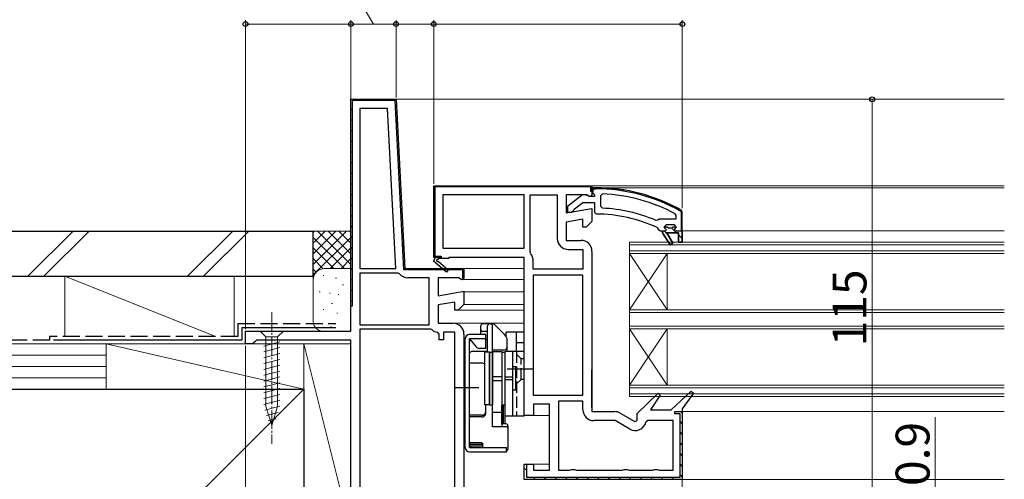
# Model space of a CAD drawing. Extents: x 0 to 990, y 0 to 1603.
# Drawn here: x 213 to 474, y 293 to 415 of the extents above; entities that cross this region are included whole.
import ezdxf

# ---------------------------------------------------------------- set-up
doc = ezdxf.new("R2010")
doc.units = 0
doc.linetypes.add('YCENTER_1', pattern=[13, 10, -1, 1, -1])
doc.linetypes.add('YHIDDEN_1', pattern=[4, 3, -1])
for name, color, linetype, lineweight in [('YKK_11', 7, 'CONTINUOUS', 30), ('YKK_12', 2, 'CONTINUOUS', 13), ('YKK_13', 4, 'CONTINUOUS', 30), ('YKK_D', 6, 'CONTINUOUS', 13), ('YSS_K', 3, 'CONTINUOUS', 13), ('YSS_KE', 3, 'CONTINUOUS', 30)]:
    doc.layers.add(name, color=color, linetype=linetype, lineweight=lineweight)
doc.styles.get("Standard").update_dxf_attribs({"font": 'txt', "bigfont": 'BIGFONT'})

msp = doc.modelspace()

# ---------------------------------------------------------------- linework, layer by layer
at = {"layer": 'YKK_11', "linetype": 'ByBlock', "lineweight": 30, "ltscale": 0.5}
for p, q in [((300.78, 332.45), (300.78, 394.05)), ((300.78, 394.05), (312.78, 394.05)), ((300.78, 394.05), (312.78, 394.05)), ((312.78, 394.05), (315.14, 349.05)), ((362.26, 368.64), (358.28, 365.53)), ((363.68, 368.46), (362.26, 368.64)), ((365.78, 370.56), (364.78, 370.56)), ((364.78, 370.56), (364.78, 369.46)), ((365.78, 370.56), (364.78, 370.56)), ((364.78, 370.56), (364.78, 369.46)), ((364.78, 369.46), (365.21, 368.96)), ((364.78, 369.46), (365.08, 369.46)), ((365.08, 369.46), (365.08, 370.26)), ((365.08, 370.26), (365.78, 370.26)), ((365.21, 368.96), (365.48, 368.66)), ((365.48, 368.66), (365.48, 368.26)), ((360.07, 364.9), (362.32, 366.66)), ((362.32, 366.66), (365.48, 366.66)), ((364.08, 368.26), (363.68, 368.46)), ((365.48, 368.26), (364.08, 368.26)), ((365.48, 366.66), (365.48, 364.06)), ((358.28, 365.53), (358.28, 364.06)), ((358.28, 364.06), (359.38, 364.06)), ((359.38, 364.06), (359.88, 364.53)), ((359.88, 364.53), (360.07, 364.9)), ((365.48, 364.06), (365.97, 363.56)), ((388.38, 364.28), (388.48, 364.1)), ((388.48, 364.1), (388.48, 359.06)), ((388.78, 364.1), (388.52, 364.54)), ((388.78, 364.1), (388.52, 364.54)), ((388.78, 359.06), (388.78, 364.1)), ((388.78, 359.06), (388.78, 364.1)), ((388.78, 359.06), (388.78, 364.1)), ((382.09, 359.98), (382.38, 359.54)), ((382.38, 359.54), (382.88, 359.06)), ((382.88, 359.06), (383.48, 359.06)), ((383.48, 359.06), (383.48, 358.56)), ((383.48, 358.56), (385.56, 355.42)), ((384.48, 360.66), (383.98, 360.16)), ((383.98, 360.16), (384.78, 360.16)), ((383.98, 360.16), (384.78, 360.16)), ((383.98, 360.16), (384.78, 360.16)), ((386.68, 360.66), (384.48, 360.66)), ((386.24, 355.85), (384.68, 358.56)), ((384.68, 358.56), (387.78, 358.56)), ((384.78, 360.16), (385.08, 359.89)), ((384.78, 360.16), (385.08, 359.89)), ((385.08, 359.89), (386.07, 359.89)), ((385.08, 359.89), (386.07, 359.89)), ((386.07, 359.89), (386.37, 360.16)), ((386.07, 359.89), (386.37, 360.16)), ((386.37, 360.16), (387.18, 360.16)), ((386.37, 360.16), (387.18, 360.16)), ((386.8, 359.65), (386.58, 359.36)), ((386.58, 359.36), (386.88, 359.06)), ((387.18, 360.16), (386.68, 360.66)), ((387.18, 360.16), (386.8, 359.65)), ((386.88, 359.06), (388.78, 359.06)), ((387.78, 358.56), (387.78, 356.06)), ((388.48, 359.06), (388.78, 359.06)), ((388.78, 356.06), (388.78, 359.06)), ((388.78, 359.06), (388.78, 356.06)), ((385.56, 355.42), (386.24, 355.85)), ((387.78, 356.06), (388.78, 356.06)), ((364.78, 353.65), (364.78, 311.05)), ((322.7, 351.05), (323.28, 352.05)), ((326.12, 348.15), (322.7, 351.05)), ((323.28, 352.05), (322.78, 352.55)), ((324.03, 351.75), (323.85, 351.45)), ((323.92, 351.07), (326.64, 348.76)), ((326.78, 351.75), (324.03, 351.75)), ((346.78, 352.05), (326.78, 352.05)), ((326.78, 352.05), (326.78, 351.75)), ((346.78, 310.05), (346.78, 352.05)), ((315.14, 349.05), (330.78, 349.05)), ((326.64, 348.76), (326.12, 348.15)), ((330.78, 349.05), (330.78, 346.43)), ((329.33, 346.65), (323.98, 346.65)), ((323.98, 346.65), (323.98, 341.85)), ((330.2, 346.11), (329.33, 346.65)), ((330.78, 346.43), (330.2, 346.11)), ((323.98, 341.85), (330.78, 343.04)), ((330.78, 343.04), (330.78, 339.55)), ((328.38, 340.18), (323.98, 339.41)), ((328.38, 338.05), (328.38, 340.18)), ((323.98, 339.41), (323.98, 334.55)), ((329.28, 338.05), (328.38, 338.05)), ((330.78, 339.55), (329.28, 338.05)), ((323.98, 334.55), (327.88, 334.55)), ((330.78, 331.65), (330.78, 289.05)), ((385.78, 311.55), (391.14, 316.48)), ((391.14, 316.48), (391.73, 315.96)), ((376.78, 310.57), (382.33, 315.97)), ((382.93, 315.46), (380.31, 311.55)), ((382.33, 315.97), (382.93, 315.46)), ((391.73, 315.96), (388.78, 311.76)), ((353.48, 313.05), (349.28, 313.05)), ((349.28, 313.05), (349.28, 310.05)), ((353.48, 295.45), (353.48, 313.05)), ((380.31, 311.55), (385.78, 311.55)), ((388.78, 311.76), (388.78, 293.05)), ((349.28, 310.05), (346.78, 310.05)), ((364.78, 311.05), (370.8, 311.05)), ((372.25, 310.66), (376.21, 308.38)), ((376.21, 308.38), (376.78, 308.71)), ((376.78, 308.71), (376.78, 310.57)), ((386.78, 310.45), (386.78, 311.05)), ((386.78, 311.05), (388.78, 311.05)), ((388.18, 310.45), (386.78, 310.45)), ((388.18, 293.65), (388.18, 310.45)), ((388.78, 311.05), (388.78, 293.05)), ((346.78, 293.05), (346.78, 297.05)), ((346.78, 297.05), (349.28, 297.05)), ((346.78, 293.05), (346.78, 297.05)), ((346.78, 297.05), (347.38, 297.05)), ((347.38, 297.05), (347.38, 293.65)), ((349.28, 297.05), (349.28, 295.45)), ((349.28, 295.45), (353.48, 295.45)), ((388.78, 293.05), (346.78, 293.05)), ((388.78, 293.05), (346.78, 293.05)), ((388.78, 293.05), (346.78, 293.05)), ((347.38, 293.65), (388.18, 293.65))]:
    msp.add_line(p, q, dxfattribs=at)
at = {"layer": 'YKK_11', "linetype": 'ByBlock', "lineweight": -2, "ltscale": 0.5}
for p, q in [((300.78, 394.05), (312.78, 394.05)), ((300.78, 339.05), (300.78, 394.05)), ((300.78, 394.05), (312.78, 394.05)), ((312.49, 393.75), (301.08, 393.75)), ((301.08, 393.75), (301.08, 339.05)), ((314.85, 348.75), (312.49, 393.75)), ((312.78, 394.05), (315.14, 349.05)), ((310.5, 391.65), (303.18, 391.65)), ((303.18, 391.65), (303.18, 349.05)), ((312.73, 349.05), (310.5, 391.65)), ((312.73, 349.05), (310.5, 391.65)), ((322.78, 352.55), (322.78, 371.05)), ((322.78, 371.05), (364.78, 371.05)), ((322.78, 352.05), (322.78, 371.05)), ((322.78, 352.05), (322.78, 371.05)), ((322.78, 371.05), (364.78, 371.05)), ((364.48, 370.75), (323.08, 370.75)), ((323.08, 370.75), (323.08, 352.35)), ((346.78, 368.65), (325.18, 368.65)), ((346.78, 368.65), (325.18, 368.65)), ((325.18, 368.65), (325.18, 354.45)), ((346.78, 354.45), (346.78, 368.65)), ((348.38, 353.42), (348.38, 368.65)), ((348.38, 353.42), (348.38, 368.65)), ((348.38, 368.65), (355.58, 368.65)), ((355.58, 368.65), (355.58, 357.05)), ((363.33, 368.65), (357.98, 368.65)), ((357.98, 368.65), (357.98, 363.85)), ((364.01, 368.23), (363.33, 368.65)), ((364.48, 369.55), (364.48, 370.75)), ((364.78, 369.55), (364.48, 369.55)), ((364.78, 368.65), (364.48, 368.19)), ((364.78, 371.05), (364.78, 369.55)), ((364.78, 371.05), (364.78, 369.55)), ((364.78, 369.55), (364.78, 368.65)), ((367.6, 368.92), (367.08, 368.42)), ((364.48, 368.19), (364.01, 368.23)), ((367.08, 368.42), (367.08, 365.62)), ((357.98, 363.85), (364.78, 365.04)), ((364.78, 365.04), (364.78, 361.55)), ((367.08, 365.62), (367.56, 365.12)), ((387.18, 363.16), (386.92, 363.6)), ((362.38, 362.18), (357.98, 361.41)), ((357.98, 361.41), (357.98, 356.55)), ((362.38, 360.05), (362.38, 362.18)), ((364.78, 361.55), (363.28, 360.05)), ((381.68, 361.91), (382.27, 362.06)), ((382.27, 362.06), (382.67, 362.26)), ((382.67, 362.26), (387.18, 362.26)), ((382.67, 362.26), (387.18, 362.26)), ((387.18, 362.26), (387.18, 363.16)), ((363.28, 360.05), (362.38, 360.05)), ((383.48, 358.56), (383.48, 359.06)), ((383.48, 359.06), (384.28, 359.06)), ((385.56, 355.42), (383.48, 358.56)), ((383.98, 360.13), (383.98, 360.16)), ((383.98, 360.16), (384.78, 360.16)), ((384.35, 359.65), (383.98, 360.13)), ((384.28, 359.06), (384.58, 359.36)), ((384.58, 359.36), (384.35, 359.65)), ((387.78, 358.56), (384.68, 358.56)), ((384.68, 358.56), (386.24, 355.85)), ((387.78, 356.06), (387.78, 358.56)), ((388.78, 359.06), (388.78, 356.06)), ((357.98, 356.55), (361.88, 356.55)), ((386.24, 355.85), (385.56, 355.42)), ((388.78, 356.06), (387.78, 356.06)), ((325.18, 354.45), (346.78, 354.45)), ((348.48, 353.12), (348.38, 353.42)), ((358.48, 354.15), (362.38, 354.15)), ((362.38, 354.15), (362.38, 348.95)), ((323.28, 352.05), (322.78, 352.55)), ((324.78, 352.05), (322.78, 352.05)), ((323.08, 352.35), (324.78, 352.35)), ((324.78, 352.35), (324.78, 352.05)), ((349.18, 348.95), (349.18, 351.05)), ((303.18, 349.05), (312.73, 349.05)), ((313.32, 347.85), (303.18, 347.85)), ((303.18, 347.85), (303.18, 334.15)), ((313.7, 347.68), (313.32, 347.85)), ((330.48, 348.75), (314.85, 348.75)), ((315.14, 349.05), (330.78, 349.05)), ((330.48, 346.19), (330.48, 348.75)), ((330.78, 349.05), (330.78, 346.65)), ((362.38, 348.95), (349.18, 348.95)), ((321.58, 346.65), (315.91, 346.65)), ((321.58, 334.15), (321.58, 346.65)), ((330.78, 346.65), (330.48, 346.19)), ((362.38, 347.35), (349.18, 347.35)), ((349.18, 347.35), (349.18, 315.45)), ((362.38, 315.45), (362.38, 347.35)), ((362.38, 315.45), (362.38, 347.35)), ((301.08, 339.05), (300.78, 339.05)), ((272.78, 329.05), (272.78, 332.45)), ((272.78, 332.45), (300.78, 332.45)), ((303.18, 334.15), (321.58, 334.15)), ((303.18, 334.15), (321.58, 334.15)), ((303.18, 332.95), (303.18, 289.05)), ((303.18, 332.95), (303.18, 289.05)), ((321.98, 332.95), (303.18, 332.95)), ((322.32, 332.81), (321.98, 332.95)), ((324.18, 331.67), (323.73, 332.17)), ((328.38, 332.15), (325.38, 332.15)), ((325.38, 332.15), (325.38, 330.15)), ((328.38, 289.05), (328.38, 332.15)), ((275.18, 329.55), (274.68, 329.05)), ((275.68, 330.05), (275.18, 329.55)), ((300.78, 330.05), (275.68, 330.05)), ((300.78, 279.05), (300.78, 330.05)), ((324.18, 330.15), (324.18, 331.67)), ((325.38, 330.15), (324.18, 330.15)), ((274.68, 329.05), (272.78, 329.05)), ((349.18, 315.45), (362.38, 315.45)), ((355.88, 313.85), (355.88, 295.45)), ((355.88, 313.85), (355.88, 295.45)), ((362.38, 313.85), (355.88, 313.85)), ((362.38, 311.55), (362.38, 313.85)), ((370.94, 308.65), (365.28, 308.65)), ((374.83, 306.41), (370.94, 308.65)), ((379.59, 308.65), (379.1, 308.26)), ((386.38, 308.65), (379.59, 308.65)), ((386.38, 295.45), (386.38, 308.65)), ((355.88, 295.45), (358.91, 295.45)), ((358.91, 295.45), (359.34, 295.7)), ((359.34, 295.7), (360.21, 295.7)), ((360.21, 295.7), (360.64, 295.45)), ((360.64, 295.45), (372.91, 295.45)), ((372.91, 295.45), (373.34, 295.7)), ((373.34, 295.7), (374.21, 295.7)), ((374.21, 295.7), (374.64, 295.45)), ((374.64, 295.45), (380.91, 295.45)), ((380.91, 295.45), (381.34, 295.7)), ((381.34, 295.7), (382.21, 295.7)), ((382.21, 295.7), (382.64, 295.45)), ((382.64, 295.45), (386.38, 295.45))]:
    msp.add_line(p, q, dxfattribs=at)
at = {"layer": 'YKK_11', "linetype": 'Continuous', "lineweight": 13}
for p, q in [((301.23, 393.89), (301.45, 393.67)), ((303.89, 394.05), (304.19, 393.75)), ((306.72, 394.05), (307.02, 393.75)), ((309.55, 394.05), (309.85, 393.75)), ((300.78, 391.51), (301.08, 391.21)), ((312.64, 390.96), (312.96, 390.64)), ((300.78, 388.68), (301.08, 388.38)), ((312.8, 387.98), (313.11, 387.66)), ((300.78, 385.85), (301.08, 385.55)), ((312.95, 384.99), (313.27, 384.67)), ((300.78, 383.02), (301.08, 382.72)), ((313.11, 382.01), (313.43, 381.69)), ((300.78, 380.19), (301.08, 379.89)), ((300.78, 377.37), (301.08, 377.07)), ((313.26, 379.02), (313.58, 378.7)), ((300.78, 374.54), (301.08, 374.24)), ((313.42, 376.04), (313.74, 375.72)), ((300.78, 371.71), (301.08, 371.41)), ((313.58, 373.05), (313.89, 372.73)), ((300.78, 368.88), (301.08, 368.58)), ((313.73, 370.07), (314.05, 369.75)), ((322.89, 370.87), (323.1, 370.65)), ((325.53, 371.05), (325.83, 370.75)), ((328.36, 371.05), (328.66, 370.75)), ((331.19, 371.05), (331.49, 370.75)), ((334.01, 371.05), (334.31, 370.75)), ((336.84, 371.05), (337.14, 370.75)), ((339.67, 371.05), (339.97, 370.75)), ((342.5, 371.05), (342.8, 370.75)), ((345.33, 371.05), (345.63, 370.75)), ((348.16, 371.05), (348.46, 370.75)), ((350.98, 371.05), (351.28, 370.75)), ((353.81, 371.05), (354.11, 370.75)), ((356.64, 371.05), (356.94, 370.75)), ((359.47, 371.05), (359.77, 370.75)), ((362.3, 371.05), (362.6, 370.75)), ((364.78, 369.71), (365.03, 369.46)), ((366.77, 370.55), (367.08, 370.24)), ((369.76, 370.38), (370.1, 370.05)), ((372.99, 369.99), (373.35, 369.62)), ((376.52, 369.28), (376.93, 368.87)), ((300.78, 366.05), (301.08, 365.75)), ((313.89, 367.08), (314.21, 366.76)), ((322.78, 368.15), (323.08, 367.85)), ((380.49, 368.14), (380.98, 367.65)), ((385.21, 366.25), (385.85, 365.61)), ((314.05, 364.1), (314.36, 363.78)), ((322.78, 365.32), (323.08, 365.02)), ((300.78, 363.22), (301.08, 362.92)), ((314.2, 361.11), (314.52, 360.79)), ((322.78, 362.49), (323.08, 362.19)), ((388.48, 362.98), (388.78, 362.68)), ((300.78, 360.4), (301.08, 360.1)), ((322.78, 359.66), (323.08, 359.36)), ((383.92, 359.06), (385.03, 357.95)), ((386.04, 359.76), (387.25, 358.56)), ((388.48, 360.16), (388.78, 359.86)), ((300.78, 357.57), (301.08, 357.27)), ((314.36, 358.13), (314.68, 357.81)), ((322.78, 356.83), (323.08, 356.53)), ((387.78, 358.03), (388.78, 357.03)), ((300.78, 354.74), (301.08, 354.44)), ((314.52, 355.14), (314.83, 354.82)), ((322.78, 354), (323.08, 353.7)), ((300.78, 351.91), (301.08, 351.61)), ((314.67, 352.16), (314.99, 351.84)), ((324.43, 352.35), (324.73, 352.05)), ((300.78, 349.08), (301.08, 348.78)), ((317.78, 349.05), (318.08, 348.75)), ((320.61, 349.05), (320.91, 348.75)), ((323.43, 349.05), (323.73, 348.75)), ((326.26, 349.05), (326.56, 348.75)), ((329.09, 349.05), (329.39, 348.75)), ((300.78, 346.25), (301.08, 345.95)), ((330.48, 347.67), (330.78, 347.37)), ((300.78, 343.42), (301.08, 343.12)), ((300.78, 340.6), (301.08, 340.3)), ((388.36, 311.04), (388.77, 310.64)), ((388.18, 308.4), (388.78, 307.8)), ((388.18, 305.57), (388.78, 304.97)), ((388.18, 302.75), (388.78, 302.15)), ((388.18, 299.92), (388.78, 299.32)), ((346.78, 296.06), (347.38, 295.46)), ((388.18, 297.09), (388.78, 296.49)), ((349.19, 293.65), (349.79, 293.05)), ((352.02, 293.65), (352.62, 293.05)), ((354.85, 293.65), (355.45, 293.05)), ((357.67, 293.65), (358.27, 293.05)), ((360.5, 293.65), (361.1, 293.05)), ((363.33, 293.65), (363.93, 293.05)), ((366.16, 293.65), (366.76, 293.05)), ((368.99, 293.65), (369.59, 293.05)), ((371.82, 293.65), (372.42, 293.05)), ((374.64, 293.65), (375.24, 293.05)), ((377.47, 293.65), (378.07, 293.05)), ((380.3, 293.65), (380.9, 293.05)), ((383.13, 293.65), (383.73, 293.05)), ((385.96, 293.65), (386.56, 293.05)), ((388.18, 294.26), (388.72, 293.72))]:
    msp.add_line(p, q, dxfattribs=at)
at = {"layer": 'YKK_11', "linetype": 'ByBlock', "lineweight": 30, "ltscale": 0.5}
for centre, radius, start, end in [((365.78, 324.56), 46, 60.3628, 90), ((365.78, 324.56), 46, 60.3628, 90), ((365.78, 324.56), 45.7, 60.3628, 90), ((365.78, 324.56), 39, 65.2802, 89.7099), ((323.73, 351.23), 0.25, 60, 319.643), ((327.88, 331.65), 2.9, 0, 90), ((370.8, 308.15), 2.9, 60, 90)]:
    msp.add_arc(centre, radius, start, end, dxfattribs=at)
at = {"layer": 'YKK_11', "linetype": 'ByBlock', "lineweight": -2, "ltscale": 0.5}
for centre, radius, start, end in [((365.78, 324.56), 44.4, 61.5702, 87.6501), ((365.78, 324.56), 40.6, 66.938, 87.4899), ((358.48, 357.05), 2.9, 180, 270), ((361.88, 353.65), 2.9, 0, 90), ((345.78, 351.05), 3.4, 0, 37.3569), ((315.91, 349.55), 2.9, 220.3202, 270), ((323.98, 334.55), 2.4, 226.3972, 264.0622), ((365.28, 311.55), 2.9, 180, 270), ((376.28, 308.92), 2.9, 240, 346.9794)]:
    msp.add_arc(centre, radius, start, end, dxfattribs=at)
at = {"layer": 'YKK_12'}
for p, q in [((311.83, 394.05), (474.28, 394.05)), ((364.28, 371.05), (474.28, 371.05)), ((365.78, 370.56), (474.28, 370.56)), ((388.78, 359.06), (474.28, 359.06)), ((374.78, 338.06), (384.78, 353.06)), ((374.78, 353.06), (384.78, 338.06)), ((384.78, 338.06), (384.78, 353.06)), ((330.28, 349.05), (346.78, 349.05)), ((330.28, 346.15), (346.78, 346.15)), ((329.78, 342.85), (346.78, 342.85)), ((329.07, 338.05), (346.78, 338.05)), ((330.73, 339.55), (346.78, 339.55)), ((327.88, 334.55), (346.78, 334.55)), ((374.78, 318.06), (384.78, 333.06)), ((374.78, 333.06), (384.78, 318.06)), ((384.78, 318.06), (384.78, 333.06)), ((348.78, 310.05), (353.48, 310.05)), ((388.28, 311.05), (474.28, 311.05)), ((348.78, 297.05), (353.48, 297.05)), ((387.78, 293.05), (474.28, 293.05))]:
    msp.add_line(p, q, dxfattribs=at)
at = {"layer": 'YKK_12', "ltscale": 0.5}
for p, q in [((474.28, 356.06), (374.78, 356.06)), ((374.78, 334.06), (374.78, 356.06)), ((374.78, 315.06), (374.78, 356.06)), ((474.28, 355.36), (374.78, 355.36)), ((474.28, 353.76), (374.78, 353.76)), ((474.28, 353.06), (374.78, 353.06)), ((474.28, 338.06), (374.78, 338.06)), ((474.28, 337.36), (374.78, 337.36)), ((474.28, 333.76), (374.78, 333.76)), ((474.28, 333.06), (374.78, 333.06)), ((474.28, 318.06), (374.78, 318.06)), ((474.28, 317.36), (374.78, 317.36)), ((474.28, 315.76), (374.78, 315.76)), ((474.28, 315.06), (374.78, 315.06))]:
    msp.add_line(p, q, dxfattribs=at)
at = {"layer": 'YKK_13', "linetype": 'YCENTER_1', "lineweight": 13, "ltscale": 0.5}
msp.add_line((279.78, 337.45), (279.78, 302.45), dxfattribs=at)
at = {"layer": 'YKK_13', "linetype": 'Continuous', "lineweight": 13, "ltscale": 0.5}
for p, q in [((282.88, 332.45), (276.68, 332.45)), ((276.68, 332.45), (278.23, 330.9)), ((282.88, 332.45), (281.33, 330.9)), ((277.68, 328.48), (281.88, 329.6)), ((278.23, 330.9), (278.23, 312.37)), ((281.33, 330.9), (278.23, 330.9)), ((281.33, 312.37), (281.33, 330.9)), ((277.68, 326.92), (281.88, 328.05)), ((277.68, 325.37), (281.88, 326.5)), ((277.68, 323.82), (281.88, 324.94)), ((277.68, 322.26), (281.88, 323.39)), ((277.68, 320.71), (281.88, 321.84)), ((277.68, 319.16), (281.88, 320.28)), ((277.68, 317.61), (281.88, 318.73)), ((277.68, 316.05), (281.88, 317.18)), ((277.68, 314.5), (281.88, 315.63)), ((277.68, 312.95), (281.88, 314.07)), ((277.94, 311.46), (281.88, 312.52)), ((279.78, 307.45), (278.23, 312.37)), ((279.78, 307.45), (281.33, 312.37)), ((278.39, 310.03), (281.42, 310.84)), ((278.84, 308.6), (280.89, 309.15))]:
    msp.add_line(p, q, dxfattribs=at)
at = {"layer": 'YKK_13'}
for p, q in [((335.28, 331.55), (335.28, 333.85)), ((338.57, 334.35), (335.78, 334.35)), ((337.08, 332.35), (335.78, 332.35)), ((337.08, 326.99), (337.08, 333.85)), ((338.38, 327.05), (338.38, 333.85)), ((341.69, 331.44), (338.92, 334.21)), ((346.78, 332.15), (341.98, 332.15)), ((341.98, 331.08), (341.98, 332.15)), ((344.78, 327.05), (344.78, 332.15)), ((346.78, 309.85), (346.78, 332.15)), ((331.08, 301.55), (331.08, 330.35)), ((336.58, 331.55), (332.28, 331.55)), ((332.28, 301.55), (332.28, 330.35)), ((336.58, 330.35), (332.28, 330.35)), ((332.28, 330.35), (334.02, 328.28)), ((332.28, 323.97), (332.28, 329.65)), ((336.58, 327.85), (336.58, 331.55)), ((337.08, 330.15), (336.58, 330.15)), ((342.28, 327.05), (342.28, 330.02)), ((337.08, 326.99), (332.78, 326.99)), ((336.58, 327.85), (334.93, 327.85)), ((336.38, 312.85), (336.38, 326.85)), ((337.58, 326.85), (336.38, 326.85)), ((337.58, 326.85), (338.38, 326.85)), ((337.58, 326.85), (337.58, 312.85)), ((337.58, 312.85), (337.58, 326.85)), ((341.28, 327.35), (338.38, 327.35)), ((338.38, 327.05), (340.88, 327.05)), ((338.38, 307.03), (338.38, 327.05)), ((338.38, 326.85), (338.38, 312.85)), ((340.88, 327.05), (340.88, 307.03)), ((340.88, 326.85), (341.68, 326.85)), ((340.88, 326.85), (340.88, 312.85)), ((341.68, 326.85), (341.68, 312.85)), ((346.78, 327.05), (341.78, 327.05)), ((341.78, 309.85), (341.78, 327.05)), ((343.78, 309.85), (343.78, 327.05)), ((346.78, 329.35), (344.78, 329.35)), ((335.58, 323.97), (332.28, 323.97)), ((341.78, 322.85), (341.68, 322.85)), ((349.28, 322.35), (342.28, 322.35)), ((344.58, 322.95), (343.78, 322.95)), ((343.78, 316.75), (343.78, 322.95)), ((344.58, 316.75), (344.58, 322.95)), ((364.78, 312.06), (364.78, 322.11)), ((338.38, 320.42), (340.88, 320.42)), ((338.38, 319.28), (340.88, 319.28)), ((343.78, 320.24), (341.78, 320.24)), ((343.78, 319.46), (341.78, 319.46)), ((334.78, 317.35), (328.58, 317.35)), ((341.78, 316.85), (341.68, 316.85)), ((344.58, 316.75), (343.78, 316.75)), ((337.58, 312.85), (336.38, 312.85)), ((336.58, 310.62), (336.58, 312.85)), ((337.58, 312.85), (338.38, 312.85)), ((338.38, 307.03), (338.38, 312.85)), ((340.88, 312.85), (341.68, 312.85)), ((341.28, 312.71), (340.88, 312.71)), ((340.88, 307.78), (340.88, 312.71)), ((341.28, 307.78), (341.28, 312.71)), ((341.68, 312.85), (341.68, 307.78)), ((335.58, 310.07), (332.28, 310.07)), ((335.58, 309.62), (332.28, 309.62)), ((332.28, 302.81), (332.28, 309.62)), ((340.88, 310.85), (338.38, 310.85)), ((346.78, 309.85), (341.78, 309.85)), ((341.98, 307.03), (338.38, 307.03)), ((341.98, 307.78), (340.88, 307.78)), ((342.48, 307.28), (342.48, 301.11)), ((332.28, 302.35), (332.28, 302.81)), ((332.28, 302.81), (335.41, 302.81)), ((332.28, 301.55), (342.08, 301.55)), ((335.78, 302.35), (332.78, 302.35)), ((335.68, 301.85), (332.78, 301.85)), ((335.78, 301.55), (335.78, 302.44)), ((342.08, 300.35), (342.08, 301.55)), ((332.28, 300.35), (342.08, 300.35)), ((355.07, 293.05), (348.09, 293.05))]:
    msp.add_line(p, q, dxfattribs=at)
at = {"layer": 'YKK_13', "linetype": 'YHIDDEN_1'}
for p, q in [((344.78, 327.05), (344.78, 309.85)), ((345.98, 325.1), (344.78, 326.3)), ((346.78, 325.1), (345.98, 325.1)), ((345.98, 319.6), (345.98, 325.1)), ((345.98, 319.6), (344.78, 318.4)), ((346.78, 319.6), (345.98, 319.6))]:
    msp.add_line(p, q, dxfattribs=at)
at = {"layer": 'YKK_13'}
for centre, radius, start, end in [((335.78, 333.85), 0.5, 90, 180), ((335.78, 332.85), 0.5, 180, 270), ((337.58, 333.85), 0.5, 90, 180), ((337.88, 333.85), 0.5, 0, 90), ((338.57, 333.85), 0.5, 45, 90), ((332.28, 330.35), 1.2, 90, 180), ((332.78, 329.65), 0.5, 122.3074, 180), ((340.28, 330.02), 2, 0, 45), ((332.78, 326.49), 0.5, 90, 180), ((334.93, 329.05), 1.2, 220, 270), ((341.28, 328.35), 1, 270, 0), ((335.58, 322.97), 1, 36.8699, 90), ((341.28, 313.65), 1, 293.5782, 300), ((335.58, 311.07), 1, 270, 0), ((335.58, 310.62), 1, 270, 0), ((341.98, 307.28), 0.5, 0, 90), ((341.98, 306.53), 0.5, 0, 90), ((332.28, 301.55), 1.2, 180, 270), ((332.78, 302.85), 0.5, 184.7548, 270), ((332.78, 302.35), 0.5, 180, 270), ((335.68, 302.35), 0.5, 270, 281.537), ((341.98, 301.11), 0.5, 281.537, 0)]:
    msp.add_arc(centre, radius, start, end, dxfattribs=at)
msp.add_open_spline([(335.41, 302.81), (335.42, 302.81), (335.44, 302.81), (335.5, 302.8), (335.56, 302.77), (335.63, 302.73), (335.7, 302.66), (335.74, 302.58), (335.77, 302.5), (335.78, 302.44), (335.78, 302.42), (335.78, 302.42)], degree=3, knots=[0, 0, 0, 0, 0.102038, 0.212699, 0.329299, 0.455838, 0.597284, 0.737509, 0.868587, 0.990644, 1, 1, 1, 1], dxfattribs=at)
at = {"layer": 'YKK_D'}
for p, q in [((306.78, 414.05), (294.69, 434.05)), ((272.78, 332.95), (272.78, 415.05)), ((300.78, 414.05), (272.78, 414.05)), ((300.78, 397.05), (300.78, 415.05)), ((300.78, 394.05), (300.78, 415.05)), ((300.78, 414.05), (312.78, 414.05)), ((312.78, 394.57), (312.78, 415.05)), ((312.78, 397.05), (312.78, 415.05)), ((312.78, 414.05), (322.78, 414.05)), ((322.78, 371.55), (322.78, 415.05)), ((322.78, 371.55), (322.78, 415.05)), ((322.78, 414.05), (388.78, 414.05)), ((388.78, 365.1), (388.78, 415.05)), ((420.18, 394.05), (440.18, 394.05)), ((439.18, 394.05), (439.18, 279.05)), ((272.78, 328.55), (272.78, 75.05)), ((455.93, 289.77), (455.93, 309.57)), ((388.78, 293.05), (388.78, 115.05))]:
    msp.add_line(p, q, dxfattribs=at)
at = {"layer": 'YKK_D', "linetype": 'ByBlock', "lineweight": -2}
for centre in [(272.78, 414.05), (300.78, 414.05), (300.78, 414.05), (312.78, 414.05), (312.78, 414.05), (322.78, 414.05), (322.78, 414.05), (388.78, 414.05), (439.18, 394.05)]:
    msp.add_circle(centre, 0.638, dxfattribs=at)
at = {"layer": 'YSS_K', "linetype": 'Continuous', "ltscale": 1.5}
for p, q in [((215, 347.05), (227, 359.05)), ((219.24, 347.05), (231.24, 359.05)), ((257.43, 347.05), (269.43, 359.05)), ((261.67, 347.05), (273.67, 359.05)), ((290.78, 359.05), (300.78, 359.05)), ((290.78, 346.05), (290.78, 359.05)), ((299.64, 359.05), (290.78, 350.19)), ((296.81, 359.05), (290.78, 353.02)), ((293.98, 359.05), (290.78, 355.85)), ((291.15, 359.05), (290.78, 358.68)), ((300.78, 350.19), (291.92, 359.05)), ((300.78, 353.02), (294.75, 359.05)), ((300.78, 355.85), (297.58, 359.05)), ((300.78, 358.68), (300.41, 359.05)), ((300.78, 357.37), (290.78, 347.37)), ((299.09, 349.05), (290.78, 357.37)), ((296.26, 349.05), (290.78, 354.54)), ((300.78, 354.54), (295.29, 349.05)), ((293.45, 349.03), (290.78, 351.71)), ((300.78, 351.71), (298.1, 349.03)), ((291.57, 348.09), (290.78, 348.88)), ((293.78, 349.05), (300.78, 349.05)), ((264.78, 331.05), (224.78, 347.05)), ((224.78, 347.05), (224.78, 331.05)), ((269.78, 347.05), (224.78, 347.05)), ((269.78, 347.05), (269.78, 331.05)), ((290.78, 334.95), (290.78, 346.05)), ((293.58, 347.22), (293.38, 347.22)), ((296.92, 346.56), (296.72, 346.56)), ((292.58, 342.89), (292.38, 342.89)), ((295.25, 342.55), (295.05, 342.55)), ((298.78, 344.73), (298.58, 344.73)), ((297.59, 342.22), (297.39, 342.22)), ((293.58, 338.21), (293.38, 338.21)), ((295.85, 339.76), (295.65, 339.76)), ((297.25, 337.21), (297.05, 337.21)), ((292.58, 334.37), (292.38, 334.37)), ((300.48, 332.45), (293.78, 332.45)), ((295.59, 333.54), (295.39, 333.54)), ((138.44, 329.05), (235.78, 329.05)), ((224.78, 329.05), (269.78, 329.05)), ((235.78, 329.05), (288.28, 329.05)), ((235.78, 317.05), (235.78, 329.05)), ((235.78, 317.05), (235.78, 329.05)), ((235.78, 329.05), (288.28, 317.05)), ((288.28, 279.05), (288.28, 329.05)), ((288.28, 329.05), (300.78, 329.05)), ((300.78, 279.05), (288.28, 329.05)), ((288.28, 329.05), (288.28, 317.05)), ((300.78, 329.05), (300.78, 279.05)), ((138.44, 326.05), (235.78, 326.05)), ((138.44, 323.05), (235.78, 323.05)), ((138.44, 320.05), (235.78, 320.05)), ((235.78, 317.05), (138.44, 317.05)), ((288.28, 317.05), (183.28, 212.05)), ((288.28, 317.05), (235.78, 317.05))]:
    msp.add_line(p, q, dxfattribs=at)
for centre, radius, start, end in [((293.78, 346.05), 3, 90, 180), ((293.39, 335.03), 2.61, 181.7376, 278.6512)]:
    msp.add_arc(centre, radius, start, end, dxfattribs=at)
at = {"layer": 'YSS_KE', "linetype": 'Continuous', "ltscale": 1.5}
for p, q in [((138.44, 359.05), (290.78, 359.05)), ((290.78, 347.05), (290.78, 359.05)), ((138.44, 347.05), (290.78, 347.05)), ((271.78, 333.45), (296.78, 333.45)), ((271.78, 333.45), (271.78, 330.05)), ((271.78, 330.05), (221.78, 330.05)), ((183.28, 317.05), (288.28, 317.05)), ((288.28, 317.05), (288.28, 212.05))]:
    msp.add_line(p, q, dxfattribs=at)
at = {"layer": 'YSS_KE', "linetype": 'YHIDDEN_1', "ltscale": 1.5}
for p, q in [((270.78, 334.45), (296.78, 334.45)), ((270.78, 334.45), (270.78, 331.05)), ((220.78, 330.05), (138.44, 330.05)), ((270.78, 331.05), (220.78, 331.05)), ((220.78, 331.05), (220.78, 330.05))]:
    msp.add_line(p, q, dxfattribs=at)

# ---------------------------------------------------------------- texts
at = {"layer": 'YKK_D'}
for s, p in [('115', (437.68, 328.39)), ('0.9', (454.43, 291.27))]:
    msp.add_text(s, height=9, rotation=90, dxfattribs=at).set_placement(p)

doc.saveas('drawing.dxf')
